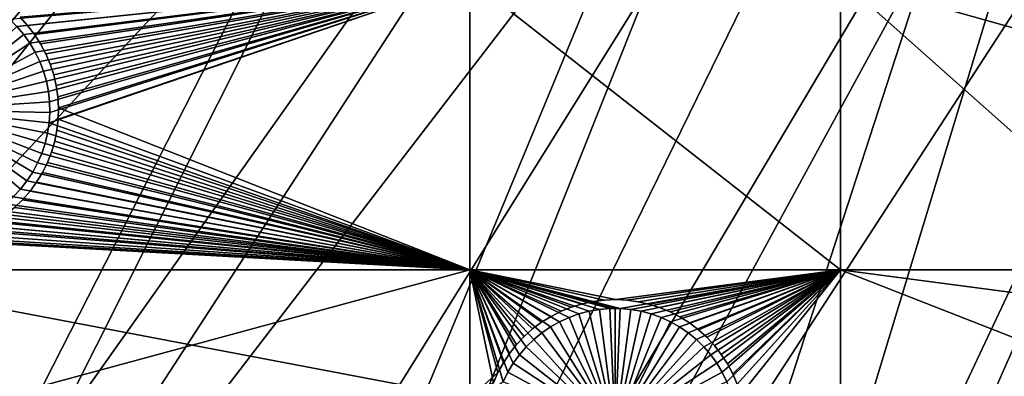
# Model space of a CAD drawing. Extents: x -150 to 227, y -695 to 0.
# Drawn here: x -60 to -32, y -661 to -651 of the extents above; entities that cross this region are included whole.
import ezdxf

# ---------------------------------------------------------------- set-up
doc = ezdxf.new("R2010")
doc.units = 0
for name, color, linetype in [('L13', 7, 'CONTINUOUS'), ('L14', 7, 'CONTINUOUS'), ('L15', 7, 'CONTINUOUS')]:
    doc.layers.add(name, color=color, linetype=linetype)

msp = doc.modelspace()

# ---------------------------------------------------------------- linework, layer by layer
at = {"layer": 'L13', "color": 250}
for points in [[(0, -545, 1860.3), (-97.65612, -656.4743, 1860.3), (-106.758, -647.7909, 1860.3)], [(-87.85064, -664.3546, 1860.3), (-97.65612, -656.4743, 1860.3), (0, -545, 1860.3)], [(0, -545, 1860.3), (-77.41219, -671.3748, 1860.3), (-87.85064, -664.3546, 1860.3)], [(0, -545, 1860.3), (-66.41597, -677.4846, 1860.3), (-77.41219, -671.3748, 1860.3)], [(-54.94123, -682.6398, 1860.3), (-66.41597, -677.4846, 1860.3), (0, -545, 1860.3)], [(0, -545, 1860.3), (-43.07064, -686.8032, 1860.3), (-54.94123, -682.6398, 1860.3)], [(0, -545, 1860.3), (-30.88972, -689.945, 1860.3), (-43.07064, -686.8032, 1860.3)], [(-103.7004, -650.8747, 1863.3), (-54.60989, -612.6813, 1866), (-106.712, -647.7466, 1863.3)], [(-97.64741, -656.4649, 1863.3), (-54.60989, -612.6813, 1866), (-103.7004, -650.8747, 1863.3)], [(-97.64741, -656.4649, 1863.3), (-50.54371, -615.7696, 1866), (-54.60989, -612.6813, 1866)], [(-97.30815, -656.7782, 1863.3), (-50.54371, -615.7696, 1866), (-97.64741, -656.4649, 1863.3)], [(-97.30815, -656.7782, 1863.3), (-46.30329, -618.6139, 1866), (-50.54371, -615.7696, 1866)], [(-90.58043, -662.2963, 1863.3), (-46.30329, -618.6139, 1866), (-97.30815, -656.7782, 1863.3)], [(-87.81482, -664.3052, 1863.3), (-46.30329, -618.6139, 1866), (-90.58043, -662.2963, 1863.3)], [(-87.81482, -664.3052, 1863.3), (-41.90326, -621.2044, 1866), (-46.30329, -618.6139, 1866)], [(-83.54047, -667.4101, 1863.3), (-41.90326, -621.2044, 1866), (-87.81482, -664.3052, 1863.3)], [(-77.39355, -671.3457, 1863.3), (-41.90326, -621.2044, 1866), (-83.54047, -667.4101, 1863.3)], [(-77.39355, -671.3457, 1863.3), (-37.35878, -623.5323, 1866), (-41.90326, -621.2044, 1866)], [(-76.21252, -672.1019, 1863.3), (-37.35878, -623.5323, 1866), (-77.39355, -671.3457, 1863.3)], [(-76.21252, -672.1019, 1863.3), (-32.68551, -625.5894, 1866), (-37.35878, -623.5323, 1866)], [(-68.62185, -676.3555, 1863.3), (-32.68551, -625.5894, 1866), (-76.21252, -672.1019, 1863.3)], [(-66.39324, -677.4377, 1863.3), (-32.68551, -625.5894, 1866), (-68.62185, -676.3555, 1863.3)], [(-66.39324, -677.4377, 1863.3), (-27.89957, -627.3688, 1866), (-32.68551, -625.5894, 1866)], [(-60.79463, -680.1564, 1863.3), (-27.89957, -627.3688, 1866), (-66.39324, -677.4377, 1863.3)], [(-54.92197, -682.5933, 1863.3), (-27.89957, -627.3688, 1866), (-60.79463, -680.1564, 1863.3)], [(-54.92197, -682.5933, 1863.3), (-23.01746, -628.8642, 1866), (-27.89957, -627.3688, 1866)], [(-52.75784, -683.4913, 1863.3), (-23.01746, -628.8642, 1866), (-54.92197, -682.5933, 1863.3)], [(-52.75784, -683.4913, 1863.3), (-18.056, -630.0704, 1866), (-23.01746, -628.8642, 1866)], [(-44.53918, -686.3489, 1863.3), (-18.056, -630.0704, 1866), (-52.75784, -683.4913, 1863.3)], [(-43.06052, -686.7675, 1863.3), (-18.056, -630.0704, 1866), (-44.53918, -686.3489, 1863.3)], [(-43.06052, -686.7675, 1863.3), (-13.03229, -630.9835, 1866), (-18.056, -630.0704, 1866)], [(-36.16698, -688.7192, 1863.3), (-13.03229, -630.9835, 1866), (-43.06052, -686.7675, 1863.3)], [(-30.87678, -689.8864, 1863.3), (-13.03229, -630.9835, 1866), (-36.16698, -688.7192, 1863.3)]]:
    msp.add_3dface(points, dxfattribs=at)
at = {"layer": 'L14', "color": 250}
for points in [[(-85.72714, -645.3736, 1851.3), (-77.58766, -651.7903, 1851.3), (0, -545, 1851.3)], [(0, -545, 1851.3), (-77.58766, -651.7903, 1851.3), (-68.96981, -657.5485, 1851.3)], [(0, -545, 1851.3), (-68.96981, -657.5485, 1851.3), (-59.92674, -662.6129, 1851.3)], [(-59.92674, -662.6129, 1851.3), (-50.51421, -666.9521, 1851.3), (0, -545, 1851.3)], [(0, -545, 1851.3), (-50.51421, -666.9521, 1851.3), (-40.79024, -670.5394, 1851.3)], [(0, -545, 1851.3), (-40.79024, -670.5394, 1851.3), (-30.81479, -673.3528, 1851.3)], [(-59.94655, -650.8595, 1848.8), (-60.16178, -650.6488, 1848.8), (-46.92401, -649.5012, 1848.8)], [(-46.92401, -649.5012, 1848.8), (-59.75023, -651.0878, 1848.8), (-59.94655, -650.8595, 1848.8)], [(-46.92401, -649.5012, 1848.8), (-59.57426, -651.3322, 1848.8), (-59.75023, -651.0878, 1848.8)], [(-59.41996, -651.5908, 1848.8), (-59.57426, -651.3322, 1848.8), (-46.92401, -649.5012, 1848.8)], [(-46.92401, -649.5012, 1848.8), (-59.28846, -651.8618, 1848.8), (-59.41996, -651.5908, 1848.8)], [(-46.92401, -649.5012, 1848.8), (-59.18073, -652.143, 1848.8), (-59.28846, -651.8618, 1848.8)], [(-59.09759, -652.4324, 1848.8), (-59.18073, -652.143, 1848.8), (-46.92401, -649.5012, 1848.8)], [(-46.92401, -649.5012, 1848.8), (-59.03963, -652.728, 1848.8), (-59.09759, -652.4324, 1848.8)], [(-46.92401, -649.5012, 1848.8), (-59.00729, -653.0274, 1848.8), (-59.03963, -652.728, 1848.8)], [(-59.02024, -653.629, 1848.8), (-59.00081, -653.3285, 1848.8), (-46.92401, -649.5012, 1848.8)], [(-46.92401, -649.5012, 1848.8), (-46.92401, -657.8574, 1848.8), (-59.02024, -653.629, 1848.8)], [(-59.00081, -653.3285, 1848.8), (-59.00729, -653.0274, 1848.8), (-46.92401, -649.5012, 1848.8)], [(-36.27147, -649.5012, 1848.8), (-36.27147, -657.8574, 1848.8), (-46.92401, -649.5012, 1848.8)], [(-46.92401, -649.5012, 1848.8), (-36.27147, -657.8574, 1848.8), (-46.92401, -657.8574, 1848.8)], [(-6.49519, -649.5012, 1848.8), (-6.49519, -657.8574, 1848.8), (-36.27147, -649.5012, 1848.8)], [(-36.27147, -649.5012, 1848.8), (-6.49519, -657.8574, 1848.8), (-36.27147, -657.8574, 1848.8)], [(-59.94655, -650.8595, 1843.3), (-59.75023, -651.0878, 1843.3), (-62.5, -653.2532, 1843.3)], [(-59.75023, -651.0878, 1848.8), (-59.75023, -651.0878, 1843.3), (-59.94655, -650.8595, 1843.3)], [(-59.75023, -651.0878, 1848.8), (-59.94655, -650.8595, 1843.3), (-59.94655, -650.8595, 1848.8)], [(-62.5, -653.2532, 1843.3), (-59.75023, -651.0878, 1843.3), (-59.57426, -651.3322, 1843.3)], [(-59.57426, -651.3322, 1848.8), (-59.57426, -651.3322, 1843.3), (-59.75023, -651.0878, 1843.3)], [(-59.57426, -651.3322, 1848.8), (-59.75023, -651.0878, 1843.3), (-59.75023, -651.0878, 1848.8)], [(-62.5, -653.2532, 1843.3), (-59.57426, -651.3322, 1843.3), (-59.41996, -651.5908, 1843.3)], [(-59.41996, -651.5908, 1843.3), (-59.28846, -651.8618, 1843.3), (-62.5, -653.2532, 1843.3)], [(-59.41996, -651.5908, 1848.8), (-59.41996, -651.5908, 1843.3), (-59.57426, -651.3322, 1843.3)], [(-59.41996, -651.5908, 1848.8), (-59.57426, -651.3322, 1843.3), (-59.57426, -651.3322, 1848.8)], [(-59.28846, -651.8618, 1848.8), (-59.28846, -651.8618, 1843.3), (-59.41996, -651.5908, 1843.3)], [(-59.28846, -651.8618, 1848.8), (-59.41996, -651.5908, 1843.3), (-59.41996, -651.5908, 1848.8)], [(-62.5, -653.2532, 1843.3), (-59.28846, -651.8618, 1843.3), (-59.18073, -652.143, 1843.3)], [(-59.18073, -652.143, 1848.8), (-59.18073, -652.143, 1843.3), (-59.28846, -651.8618, 1843.3)], [(-59.18073, -652.143, 1848.8), (-59.28846, -651.8618, 1843.3), (-59.28846, -651.8618, 1848.8)], [(-62.5, -653.2532, 1843.3), (-59.18073, -652.143, 1843.3), (-59.09759, -652.4324, 1843.3)], [(-59.09759, -652.4324, 1848.8), (-59.09759, -652.4324, 1843.3), (-59.18073, -652.143, 1843.3)], [(-59.09759, -652.4324, 1848.8), (-59.18073, -652.143, 1843.3), (-59.18073, -652.143, 1848.8)], [(-59.09759, -652.4324, 1843.3), (-59.03963, -652.728, 1843.3), (-62.5, -653.2532, 1843.3)], [(-59.03963, -652.728, 1848.8), (-59.03963, -652.728, 1843.3), (-59.09759, -652.4324, 1843.3)], [(-59.03963, -652.728, 1848.8), (-59.09759, -652.4324, 1843.3), (-59.09759, -652.4324, 1848.8)], [(-62.5, -653.2532, 1843.3), (-59.03963, -652.728, 1843.3), (-59.00729, -653.0274, 1843.3)], [(-59.00729, -653.0274, 1848.8), (-59.00729, -653.0274, 1843.3), (-59.03963, -652.728, 1843.3)], [(-59.00729, -653.0274, 1848.8), (-59.03963, -652.728, 1843.3), (-59.03963, -652.728, 1848.8)], [(-62.5, -653.2532, 1843.3), (-59.00729, -653.0274, 1843.3), (-59.00081, -653.3285, 1843.3)], [(-59.49433, -655.0465, 1843.3), (-59.65961, -655.2982, 1843.3), (-62.5, -653.2532, 1843.3)], [(-62.5, -653.2532, 1843.3), (-59.65961, -655.2982, 1843.3), (-59.84593, -655.5348, 1843.3)], [(-62.5, -653.2532, 1843.3), (-59.84593, -655.5348, 1843.3), (-60.0519, -655.7545, 1843.3)], [(-59.13604, -654.2195, 1843.3), (-59.23157, -654.5051, 1843.3), (-62.5, -653.2532, 1843.3)], [(-62.5, -653.2532, 1843.3), (-59.23157, -654.5051, 1843.3), (-59.35129, -654.7815, 1843.3)], [(-62.5, -653.2532, 1843.3), (-59.35129, -654.7815, 1843.3), (-59.49433, -655.0465, 1843.3)], [(-59.00081, -653.3285, 1843.3), (-59.02024, -653.629, 1843.3), (-62.5, -653.2532, 1843.3)], [(-62.5, -653.2532, 1843.3), (-59.02024, -653.629, 1843.3), (-59.06543, -653.9267, 1843.3)], [(-62.5, -653.2532, 1843.3), (-59.06543, -653.9267, 1843.3), (-59.13604, -654.2195, 1843.3)], [(-59.00081, -653.3285, 1848.8), (-59.00081, -653.3285, 1843.3), (-59.00729, -653.0274, 1843.3)], [(-59.00081, -653.3285, 1848.8), (-59.00729, -653.0274, 1843.3), (-59.00729, -653.0274, 1848.8)], [(-59.02024, -653.629, 1848.8), (-59.02024, -653.629, 1843.3), (-59.00081, -653.3285, 1843.3)], [(-59.02024, -653.629, 1848.8), (-59.00081, -653.3285, 1843.3), (-59.00081, -653.3285, 1848.8)], [(-59.02024, -653.629, 1848.8), (-46.92401, -657.8574, 1848.8), (-59.06543, -653.9267, 1848.8)], [(-59.06543, -653.9267, 1848.8), (-59.06543, -653.9267, 1843.3), (-59.02024, -653.629, 1843.3)], [(-59.06543, -653.9267, 1848.8), (-59.02024, -653.629, 1843.3), (-59.02024, -653.629, 1848.8)], [(-46.92401, -657.8574, 1848.8), (-59.13604, -654.2195, 1848.8), (-59.06543, -653.9267, 1848.8)], [(-59.13604, -654.2195, 1848.8), (-59.13604, -654.2195, 1843.3), (-59.06543, -653.9267, 1843.3)], [(-59.13604, -654.2195, 1848.8), (-59.06543, -653.9267, 1843.3), (-59.06543, -653.9267, 1848.8)], [(-46.92401, -657.8574, 1848.8), (-59.23157, -654.5051, 1848.8), (-59.13604, -654.2195, 1848.8)], [(-59.23157, -654.5051, 1848.8), (-59.23157, -654.5051, 1843.3), (-59.13604, -654.2195, 1843.3)], [(-59.23157, -654.5051, 1848.8), (-59.13604, -654.2195, 1843.3), (-59.13604, -654.2195, 1848.8)], [(-59.35129, -654.7815, 1848.8), (-59.23157, -654.5051, 1848.8), (-46.92401, -657.8574, 1848.8)], [(-59.35129, -654.7815, 1848.8), (-59.35129, -654.7815, 1843.3), (-59.23157, -654.5051, 1843.3)], [(-59.35129, -654.7815, 1848.8), (-59.23157, -654.5051, 1843.3), (-59.23157, -654.5051, 1848.8)], [(-46.92401, -657.8574, 1848.8), (-59.49433, -655.0465, 1848.8), (-59.35129, -654.7815, 1848.8)], [(-59.49433, -655.0465, 1848.8), (-59.49433, -655.0465, 1843.3), (-59.35129, -654.7815, 1843.3)], [(-59.49433, -655.0465, 1848.8), (-59.35129, -654.7815, 1843.3), (-59.35129, -654.7815, 1848.8)], [(-46.92401, -657.8574, 1848.8), (-59.65961, -655.2982, 1848.8), (-59.49433, -655.0465, 1848.8)], [(-59.65961, -655.2982, 1848.8), (-59.65961, -655.2982, 1843.3), (-59.49433, -655.0465, 1843.3)], [(-59.65961, -655.2982, 1848.8), (-59.49433, -655.0465, 1843.3), (-59.49433, -655.0465, 1848.8)], [(-46.92401, -657.8574, 1848.8), (-60.0519, -655.7545, 1848.8), (-59.84593, -655.5348, 1848.8)], [(-60.0519, -655.7545, 1848.8), (-60.0519, -655.7545, 1843.3), (-59.84593, -655.5348, 1843.3)], [(-60.0519, -655.7545, 1848.8), (-59.84593, -655.5348, 1843.3), (-59.84593, -655.5348, 1848.8)], [(-59.84593, -655.5348, 1848.8), (-59.65961, -655.2982, 1848.8), (-46.92401, -657.8574, 1848.8)], [(-59.84593, -655.5348, 1848.8), (-59.84593, -655.5348, 1843.3), (-59.65961, -655.2982, 1843.3)], [(-59.84593, -655.5348, 1848.8), (-59.65961, -655.2982, 1843.3), (-59.65961, -655.2982, 1848.8)], [(-46.92401, -657.8574, 1848.8), (-60.27599, -655.9557, 1848.8), (-60.0519, -655.7545, 1848.8)], [(-60.51654, -656.1369, 1848.8), (-60.27599, -655.9557, 1848.8), (-46.92401, -657.8574, 1848.8)], [(-61.03982, -656.4341, 1848.8), (-60.77179, -656.2967, 1848.8), (-46.92401, -657.8574, 1848.8)], [(-46.92401, -657.8574, 1848.8), (-60.77179, -656.2967, 1848.8), (-60.51654, -656.1369, 1848.8)], [(-62.82277, -657.8574, 1848.8), (-61.60626, -656.6371, 1848.8), (-46.92401, -657.8574, 1848.8)], [(-46.92401, -657.8574, 1848.8), (-61.60626, -656.6371, 1848.8), (-61.31867, -656.5478, 1848.8)], [(-46.92401, -657.8574, 1848.8), (-61.31867, -656.5478, 1848.8), (-61.03982, -656.4341, 1848.8)], [(-61.41165, -661.7813, 1848.8), (-62.82277, -657.8574, 1848.8), (-46.92401, -657.8574, 1848.8)], [(-61.41165, -661.7813, 1848.8), (-46.92401, -657.8574, 1848.8), (-46.92401, -661.7813, 1848.8)], [(-42.9031, -658.9648, 1848.8), (-43.20314, -658.9907, 1848.8), (-46.92401, -657.8574, 1848.8)], [(-46.92401, -657.8574, 1848.8), (-43.20314, -658.9907, 1848.8), (-43.49984, -659.0423, 1848.8)], [(-46.92401, -657.8574, 1848.8), (-43.49984, -659.0423, 1848.8), (-43.79101, -659.1192, 1848.8)], [(-43.79101, -659.1192, 1848.8), (-44.07449, -659.2208, 1848.8), (-46.92401, -657.8574, 1848.8)], [(-46.92401, -657.8574, 1848.8), (-44.07449, -659.2208, 1848.8), (-44.34819, -659.3465, 1848.8)], [(-46.92401, -657.8574, 1848.8), (-44.34819, -659.3465, 1848.8), (-44.61007, -659.4952, 1848.8)], [(-45.83256, -660.7993, 1848.8), (-45.96406, -661.0702, 1848.8), (-46.92401, -657.8574, 1848.8)], [(-36.27147, -657.8574, 1848.8), (-42.60194, -658.9648, 1848.8), (-46.92401, -657.8574, 1848.8)], [(-46.92401, -657.8574, 1848.8), (-42.60194, -658.9648, 1848.8), (-42.75252, -658.9616, 1848.8)], [(-46.92401, -657.8574, 1848.8), (-42.75252, -658.9616, 1848.8), (-42.9031, -658.9648, 1848.8)], [(-46.92401, -661.7813, 1848.8), (-46.92401, -657.8574, 1848.8), (-45.96406, -661.0702, 1848.8)], [(-44.61007, -659.4952, 1848.8), (-44.8582, -659.6658, 1848.8), (-46.92401, -657.8574, 1848.8)], [(-46.92401, -657.8574, 1848.8), (-44.8582, -659.6658, 1848.8), (-45.09074, -659.8572, 1848.8)], [(-46.92401, -657.8574, 1848.8), (-45.09074, -659.8572, 1848.8), (-45.30597, -660.0679, 1848.8)], [(-45.30597, -660.0679, 1848.8), (-45.50229, -660.2962, 1848.8), (-46.92401, -657.8574, 1848.8)], [(-46.92401, -657.8574, 1848.8), (-45.50229, -660.2962, 1848.8), (-45.67826, -660.5406, 1848.8)], [(-46.92401, -657.8574, 1848.8), (-45.67826, -660.5406, 1848.8), (-45.83256, -660.7993, 1848.8)], [(-36.27147, -657.8574, 1848.8), (-42.3019, -658.9907, 1848.8), (-42.60194, -658.9648, 1848.8)], [(-42.0052, -659.0423, 1848.8), (-42.3019, -658.9907, 1848.8), (-36.27147, -657.8574, 1848.8)], [(-36.27147, -657.8574, 1848.8), (-41.71402, -659.1192, 1848.8), (-42.0052, -659.0423, 1848.8)], [(-36.27147, -657.8574, 1848.8), (-41.43054, -659.2208, 1848.8), (-41.71402, -659.1192, 1848.8)], [(-41.15684, -659.3465, 1848.8), (-41.43054, -659.2208, 1848.8), (-36.27147, -657.8574, 1848.8)], [(-36.27147, -657.8574, 1848.8), (-40.89496, -659.4952, 1848.8), (-41.15684, -659.3465, 1848.8)], [(-36.27147, -657.8574, 1848.8), (-40.64683, -659.6658, 1848.8), (-40.89496, -659.4952, 1848.8)], [(-36.27147, -657.8574, 1848.8), (-40.4143, -659.8572, 1848.8), (-40.64683, -659.6658, 1848.8)], [(-40.19907, -660.0679, 1848.8), (-40.4143, -659.8572, 1848.8), (-36.27147, -657.8574, 1848.8)], [(-36.27147, -657.8574, 1848.8), (-40.00274, -660.2962, 1848.8), (-40.19907, -660.0679, 1848.8)], [(-36.27147, -657.8574, 1848.8), (-39.82678, -660.5406, 1848.8), (-40.00274, -660.2962, 1848.8)], [(-39.67248, -660.7993, 1848.8), (-39.82678, -660.5406, 1848.8), (-36.27147, -657.8574, 1848.8)], [(-36.27147, -657.8574, 1848.8), (-39.54098, -661.0702, 1848.8), (-39.67248, -660.7993, 1848.8)], [(-39.43325, -661.3514, 1848.8), (-39.54098, -661.0702, 1848.8), (-36.27147, -657.8574, 1848.8)], [(-36.27147, -657.8574, 1848.8), (-36.27147, -661.7813, 1848.8), (-39.43325, -661.3514, 1848.8)], [(-6.49519, -657.8574, 1848.8), (-6.49519, -661.7813, 1848.8), (-36.27147, -657.8574, 1848.8)], [(-36.27147, -657.8574, 1848.8), (-6.49519, -661.7813, 1848.8), (-36.27147, -661.7813, 1848.8)], [(-44.34819, -659.3465, 1843.3), (-44.34819, -659.3465, 1848.8), (-44.07449, -659.2208, 1848.8)], [(-44.34819, -659.3465, 1843.3), (-44.07449, -659.2208, 1848.8), (-44.07449, -659.2208, 1843.3)], [(-42.75252, -662.4616, 1843.3), (-44.34819, -659.3465, 1843.3), (-44.07449, -659.2208, 1843.3)], [(-44.07449, -659.2208, 1843.3), (-44.07449, -659.2208, 1848.8), (-43.79101, -659.1192, 1848.8)], [(-44.07449, -659.2208, 1843.3), (-43.79101, -659.1192, 1848.8), (-43.79101, -659.1192, 1843.3)], [(-42.75252, -662.4616, 1843.3), (-44.07449, -659.2208, 1843.3), (-43.79101, -659.1192, 1843.3)], [(-43.79101, -659.1192, 1843.3), (-43.79101, -659.1192, 1848.8), (-43.49984, -659.0423, 1848.8)], [(-43.79101, -659.1192, 1843.3), (-43.49984, -659.0423, 1848.8), (-43.49984, -659.0423, 1843.3)], [(-43.79101, -659.1192, 1843.3), (-43.49984, -659.0423, 1843.3), (-42.75252, -662.4616, 1843.3)], [(-43.49984, -659.0423, 1843.3), (-43.49984, -659.0423, 1848.8), (-43.20314, -658.9907, 1848.8)], [(-43.49984, -659.0423, 1843.3), (-43.20314, -658.9907, 1848.8), (-43.20314, -658.9907, 1843.3)], [(-42.75252, -662.4616, 1843.3), (-43.49984, -659.0423, 1843.3), (-43.20314, -658.9907, 1843.3)], [(-43.20314, -658.9907, 1843.3), (-43.20314, -658.9907, 1848.8), (-42.9031, -658.9648, 1848.8)], [(-43.20314, -658.9907, 1843.3), (-42.9031, -658.9648, 1848.8), (-42.9031, -658.9648, 1843.3)], [(-42.75252, -662.4616, 1843.3), (-43.20314, -658.9907, 1843.3), (-42.9031, -658.9648, 1843.3)], [(-42.9031, -658.9648, 1843.3), (-42.9031, -658.9648, 1848.8), (-42.75252, -658.9616, 1843.3)], [(-42.75252, -658.9616, 1843.3), (-42.9031, -658.9648, 1848.8), (-42.75252, -658.9616, 1848.8)], [(-42.75252, -658.9616, 1843.3), (-42.75252, -662.4616, 1843.3), (-42.9031, -658.9648, 1843.3)], [(-42.75252, -658.9616, 1843.3), (-42.75252, -658.9616, 1848.8), (-42.60194, -658.9648, 1843.3)], [(-42.75252, -658.9616, 1848.8), (-42.60194, -658.9648, 1848.8), (-42.60194, -658.9648, 1843.3)], [(-42.75252, -658.9616, 1843.3), (-42.60194, -658.9648, 1843.3), (-42.75252, -662.4616, 1843.3)], [(-42.60194, -658.9648, 1843.3), (-42.3019, -658.9907, 1843.3), (-42.75252, -662.4616, 1843.3)], [(-42.75252, -662.4616, 1843.3), (-42.3019, -658.9907, 1843.3), (-42.0052, -659.0423, 1843.3)], [(-42.75252, -662.4616, 1843.3), (-42.0052, -659.0423, 1843.3), (-41.71402, -659.1192, 1843.3)], [(-41.71402, -659.1192, 1843.3), (-41.43054, -659.2208, 1843.3), (-42.75252, -662.4616, 1843.3)], [(-42.75252, -662.4616, 1843.3), (-41.43054, -659.2208, 1843.3), (-41.15684, -659.3465, 1843.3)], [(-42.60194, -658.9648, 1843.3), (-42.60194, -658.9648, 1848.8), (-42.3019, -658.9907, 1848.8)], [(-42.60194, -658.9648, 1843.3), (-42.3019, -658.9907, 1848.8), (-42.3019, -658.9907, 1843.3)], [(-42.3019, -658.9907, 1843.3), (-42.3019, -658.9907, 1848.8), (-42.0052, -659.0423, 1848.8)], [(-42.3019, -658.9907, 1843.3), (-42.0052, -659.0423, 1848.8), (-42.0052, -659.0423, 1843.3)], [(-42.0052, -659.0423, 1843.3), (-42.0052, -659.0423, 1848.8), (-41.71402, -659.1192, 1848.8)], [(-42.0052, -659.0423, 1843.3), (-41.71402, -659.1192, 1848.8), (-41.71402, -659.1192, 1843.3)], [(-41.71402, -659.1192, 1843.3), (-41.71402, -659.1192, 1848.8), (-41.43054, -659.2208, 1848.8)], [(-41.71402, -659.1192, 1843.3), (-41.43054, -659.2208, 1848.8), (-41.43054, -659.2208, 1843.3)], [(-41.43054, -659.2208, 1843.3), (-41.43054, -659.2208, 1848.8), (-41.15684, -659.3465, 1848.8)], [(-41.43054, -659.2208, 1843.3), (-41.15684, -659.3465, 1848.8), (-41.15684, -659.3465, 1843.3)], [(-44.8582, -659.6658, 1843.3), (-44.8582, -659.6658, 1848.8), (-44.61007, -659.4952, 1848.8)], [(-44.8582, -659.6658, 1843.3), (-44.61007, -659.4952, 1848.8), (-44.61007, -659.4952, 1843.3)], [(-42.75252, -662.4616, 1843.3), (-44.8582, -659.6658, 1843.3), (-44.61007, -659.4952, 1843.3)], [(-44.61007, -659.4952, 1843.3), (-44.61007, -659.4952, 1848.8), (-44.34819, -659.3465, 1848.8)], [(-44.61007, -659.4952, 1843.3), (-44.34819, -659.3465, 1848.8), (-44.34819, -659.3465, 1843.3)], [(-44.61007, -659.4952, 1843.3), (-44.34819, -659.3465, 1843.3), (-42.75252, -662.4616, 1843.3)], [(-42.75252, -662.4616, 1843.3), (-41.15684, -659.3465, 1843.3), (-40.89496, -659.4952, 1843.3)], [(-40.89496, -659.4952, 1843.3), (-40.64683, -659.6658, 1843.3), (-42.75252, -662.4616, 1843.3)], [(-41.15684, -659.3465, 1843.3), (-41.15684, -659.3465, 1848.8), (-40.89496, -659.4952, 1848.8)], [(-41.15684, -659.3465, 1843.3), (-40.89496, -659.4952, 1848.8), (-40.89496, -659.4952, 1843.3)], [(-40.89496, -659.4952, 1843.3), (-40.89496, -659.4952, 1848.8), (-40.64683, -659.6658, 1848.8)], [(-40.89496, -659.4952, 1843.3), (-40.64683, -659.6658, 1848.8), (-40.64683, -659.6658, 1843.3)], [(-45.09074, -659.8572, 1843.3), (-45.09074, -659.8572, 1848.8), (-44.8582, -659.6658, 1848.8)], [(-45.09074, -659.8572, 1843.3), (-44.8582, -659.6658, 1848.8), (-44.8582, -659.6658, 1843.3)], [(-42.75252, -662.4616, 1843.3), (-45.09074, -659.8572, 1843.3), (-44.8582, -659.6658, 1843.3)], [(-42.75252, -662.4616, 1843.3), (-40.64683, -659.6658, 1843.3), (-40.4143, -659.8572, 1843.3)], [(-40.64683, -659.6658, 1843.3), (-40.64683, -659.6658, 1848.8), (-40.4143, -659.8572, 1848.8)], [(-40.64683, -659.6658, 1843.3), (-40.4143, -659.8572, 1848.8), (-40.4143, -659.8572, 1843.3)], [(-45.50229, -660.2962, 1843.3), (-45.50229, -660.2962, 1848.8), (-45.30597, -660.0679, 1848.8)], [(-45.50229, -660.2962, 1843.3), (-45.30597, -660.0679, 1848.8), (-45.30597, -660.0679, 1843.3)], [(-42.75252, -662.4616, 1843.3), (-45.50229, -660.2962, 1843.3), (-45.30597, -660.0679, 1843.3)], [(-45.30597, -660.0679, 1843.3), (-45.30597, -660.0679, 1848.8), (-45.09074, -659.8572, 1848.8)], [(-45.30597, -660.0679, 1843.3), (-45.09074, -659.8572, 1848.8), (-45.09074, -659.8572, 1843.3)], [(-45.30597, -660.0679, 1843.3), (-45.09074, -659.8572, 1843.3), (-42.75252, -662.4616, 1843.3)], [(-42.75252, -662.4616, 1843.3), (-40.4143, -659.8572, 1843.3), (-40.19907, -660.0679, 1843.3)], [(-40.19907, -660.0679, 1843.3), (-40.00274, -660.2962, 1843.3), (-42.75252, -662.4616, 1843.3)], [(-40.4143, -659.8572, 1843.3), (-40.4143, -659.8572, 1848.8), (-40.19907, -660.0679, 1848.8)], [(-40.4143, -659.8572, 1843.3), (-40.19907, -660.0679, 1848.8), (-40.19907, -660.0679, 1843.3)], [(-40.19907, -660.0679, 1843.3), (-40.19907, -660.0679, 1848.8), (-40.00274, -660.2962, 1848.8)], [(-40.19907, -660.0679, 1843.3), (-40.00274, -660.2962, 1848.8), (-40.00274, -660.2962, 1843.3)], [(-45.67826, -660.5406, 1843.3), (-45.67826, -660.5406, 1848.8), (-45.50229, -660.2962, 1848.8)], [(-45.67826, -660.5406, 1843.3), (-45.50229, -660.2962, 1848.8), (-45.50229, -660.2962, 1843.3)], [(-42.75252, -662.4616, 1843.3), (-45.67826, -660.5406, 1843.3), (-45.50229, -660.2962, 1843.3)], [(-42.75252, -662.4616, 1843.3), (-40.00274, -660.2962, 1843.3), (-39.82678, -660.5406, 1843.3)], [(-40.00274, -660.2962, 1843.3), (-40.00274, -660.2962, 1848.8), (-39.82678, -660.5406, 1848.8)], [(-40.00274, -660.2962, 1843.3), (-39.82678, -660.5406, 1848.8), (-39.82678, -660.5406, 1843.3)], [(-45.83256, -660.7993, 1843.3), (-45.83256, -660.7993, 1848.8), (-45.67826, -660.5406, 1848.8)], [(-45.83256, -660.7993, 1843.3), (-45.67826, -660.5406, 1848.8), (-45.67826, -660.5406, 1843.3)], [(-45.83256, -660.7993, 1843.3), (-45.67826, -660.5406, 1843.3), (-42.75252, -662.4616, 1843.3)], [(-42.75252, -662.4616, 1843.3), (-39.82678, -660.5406, 1843.3), (-39.67248, -660.7993, 1843.3)], [(-39.82678, -660.5406, 1843.3), (-39.82678, -660.5406, 1848.8), (-39.67248, -660.7993, 1848.8)], [(-39.82678, -660.5406, 1843.3), (-39.67248, -660.7993, 1848.8), (-39.67248, -660.7993, 1843.3)], [(-45.96406, -661.0702, 1843.3), (-45.96406, -661.0702, 1848.8), (-45.83256, -660.7993, 1848.8)], [(-45.96406, -661.0702, 1843.3), (-45.83256, -660.7993, 1848.8), (-45.83256, -660.7993, 1843.3)], [(-42.75252, -662.4616, 1843.3), (-45.96406, -661.0702, 1843.3), (-45.83256, -660.7993, 1843.3)], [(-39.67248, -660.7993, 1843.3), (-39.54098, -661.0702, 1843.3), (-42.75252, -662.4616, 1843.3)], [(-39.67248, -660.7993, 1843.3), (-39.67248, -660.7993, 1848.8), (-39.54098, -661.0702, 1848.8)], [(-39.67248, -660.7993, 1843.3), (-39.54098, -661.0702, 1848.8), (-39.54098, -661.0702, 1843.3)]]:
    msp.add_3dface(points, dxfattribs=at)
at = {"layer": 'L15', "color": 7}
for points in [[(-46.92401, -649.5012, 1847.8), (-59.63889, -650.829, 1847.8), (-59.85788, -650.592, 1847.8)], [(-59.63889, -650.829, 1848.8), (-46.92401, -649.5012, 1848.8), (-59.85788, -650.592, 1848.8)], [(-46.92401, -649.5012, 1847.8), (-59.44109, -651.0839, 1847.8), (-59.63889, -650.829, 1847.8)], [(-59.63889, -650.829, 1848.8), (-59.44109, -651.0839, 1848.8), (-46.92401, -649.5012, 1848.8)], [(-59.26594, -651.3549, 1847.8), (-59.44109, -651.0839, 1847.8), (-46.92401, -649.5012, 1847.8)], [(-46.92401, -649.5012, 1848.8), (-59.44109, -651.0839, 1848.8), (-59.26594, -651.3549, 1848.8)], [(-46.92401, -649.5012, 1847.8), (-59.11473, -651.64, 1847.8), (-59.26594, -651.3549, 1847.8)], [(-46.92401, -649.5012, 1848.8), (-59.26594, -651.3549, 1848.8), (-59.11473, -651.64, 1848.8)], [(-46.92401, -649.5012, 1847.8), (-58.98858, -651.9369, 1847.8), (-59.11473, -651.64, 1847.8)], [(-59.11473, -651.64, 1848.8), (-58.98858, -651.9369, 1848.8), (-46.92401, -649.5012, 1848.8)], [(-58.88843, -652.2437, 1847.8), (-58.98858, -651.9369, 1847.8), (-46.92401, -649.5012, 1847.8)], [(-46.92401, -649.5012, 1848.8), (-58.98858, -651.9369, 1848.8), (-58.88843, -652.2437, 1848.8)], [(-46.92401, -649.5012, 1847.8), (-58.81502, -652.5579, 1847.8), (-58.88843, -652.2437, 1847.8)], [(-46.92401, -649.5012, 1848.8), (-58.88843, -652.2437, 1848.8), (-58.81502, -652.5579, 1848.8)], [(-46.92401, -649.5012, 1847.8), (-58.76889, -652.8773, 1847.8), (-58.81502, -652.5579, 1847.8)], [(-58.81502, -652.5579, 1848.8), (-58.76889, -652.8773, 1848.8), (-46.92401, -649.5012, 1848.8)], [(-58.75039, -653.1994, 1847.8), (-58.76889, -652.8773, 1847.8), (-46.92401, -649.5012, 1847.8)], [(-46.92401, -649.5012, 1848.8), (-58.76889, -652.8773, 1848.8), (-58.75039, -653.1994, 1848.8)], [(-58.75964, -653.5219, 1847.8), (-58.75039, -653.1994, 1847.8), (-46.92401, -649.5012, 1847.8)], [(-46.92401, -657.8574, 1847.8), (-58.75964, -653.5219, 1847.8), (-46.92401, -649.5012, 1847.8)], [(-46.92401, -649.5012, 1848.8), (-58.75039, -653.1994, 1848.8), (-46.92401, -657.8574, 1848.8)], [(-46.92401, -657.8574, 1847.8), (-46.92401, -649.5012, 1847.8), (-36.27147, -657.8574, 1847.8)], [(-36.27147, -657.8574, 1847.8), (-46.92401, -649.5012, 1847.8), (-36.27147, -649.5012, 1847.8)], [(-36.27147, -657.8574, 1848.8), (-36.27147, -649.5012, 1848.8), (-46.92401, -649.5012, 1848.8)], [(-36.27147, -657.8574, 1848.8), (-46.92401, -649.5012, 1848.8), (-46.92401, -657.8574, 1848.8)], [(-36.27147, -657.8574, 1847.8), (-36.27147, -649.5012, 1847.8), (-26.87448, -657.8574, 1847.8)], [(-26.87448, -657.8574, 1847.8), (-36.27147, -649.5012, 1847.8), (-26.87448, -649.5012, 1847.8)], [(-26.87448, -657.8574, 1848.8), (-26.87448, -649.5012, 1848.8), (-36.27147, -649.5012, 1848.8)], [(-26.87448, -657.8574, 1848.8), (-36.27147, -649.5012, 1848.8), (-36.27147, -657.8574, 1848.8)], [(-59.63889, -650.829, 1847.8), (-59.63889, -650.829, 1848.8), (-59.85788, -650.592, 1847.8)], [(-59.85788, -650.592, 1847.8), (-59.63889, -650.829, 1848.8), (-59.85788, -650.592, 1848.8)], [(-59.44109, -651.0839, 1847.8), (-59.44109, -651.0839, 1848.8), (-59.63889, -650.829, 1847.8)], [(-59.63889, -650.829, 1847.8), (-59.44109, -651.0839, 1848.8), (-59.63889, -650.829, 1848.8)], [(-59.26594, -651.3549, 1847.8), (-59.26594, -651.3549, 1848.8), (-59.44109, -651.0839, 1847.8)], [(-59.44109, -651.0839, 1847.8), (-59.26594, -651.3549, 1848.8), (-59.44109, -651.0839, 1848.8)], [(-59.11473, -651.64, 1847.8), (-59.11473, -651.64, 1848.8), (-59.26594, -651.3549, 1847.8)], [(-59.26594, -651.3549, 1847.8), (-59.11473, -651.64, 1848.8), (-59.26594, -651.3549, 1848.8)], [(-58.98858, -651.9369, 1847.8), (-58.98858, -651.9369, 1848.8), (-59.11473, -651.64, 1847.8)], [(-59.11473, -651.64, 1847.8), (-58.98858, -651.9369, 1848.8), (-59.11473, -651.64, 1848.8)], [(-58.88843, -652.2437, 1847.8), (-58.88843, -652.2437, 1848.8), (-58.98858, -651.9369, 1847.8)], [(-58.98858, -651.9369, 1847.8), (-58.88843, -652.2437, 1848.8), (-58.98858, -651.9369, 1848.8)], [(-58.81502, -652.5579, 1847.8), (-58.81502, -652.5579, 1848.8), (-58.88843, -652.2437, 1847.8)], [(-58.88843, -652.2437, 1847.8), (-58.81502, -652.5579, 1848.8), (-58.88843, -652.2437, 1848.8)], [(-58.76889, -652.8773, 1847.8), (-58.76889, -652.8773, 1848.8), (-58.81502, -652.5579, 1847.8)], [(-58.81502, -652.5579, 1847.8), (-58.76889, -652.8773, 1848.8), (-58.81502, -652.5579, 1848.8)], [(-58.75039, -653.1994, 1847.8), (-58.75039, -653.1994, 1848.8), (-58.76889, -652.8773, 1847.8)], [(-58.76889, -652.8773, 1847.8), (-58.75039, -653.1994, 1848.8), (-58.76889, -652.8773, 1848.8)], [(-46.92401, -657.8574, 1848.8), (-58.75039, -653.1994, 1848.8), (-58.75964, -653.5219, 1848.8)], [(-58.75964, -653.5219, 1847.8), (-58.75964, -653.5219, 1848.8), (-58.75039, -653.1994, 1847.8)], [(-58.75039, -653.1994, 1847.8), (-58.75964, -653.5219, 1848.8), (-58.75039, -653.1994, 1848.8)], [(-58.79659, -653.8424, 1847.8), (-58.75964, -653.5219, 1847.8), (-46.92401, -657.8574, 1847.8)], [(-46.92401, -657.8574, 1848.8), (-58.75964, -653.5219, 1848.8), (-58.79659, -653.8424, 1848.8)], [(-58.79659, -653.8424, 1847.8), (-58.79659, -653.8424, 1848.8), (-58.75964, -653.5219, 1847.8)], [(-58.75964, -653.5219, 1847.8), (-58.79659, -653.8424, 1848.8), (-58.75964, -653.5219, 1848.8)], [(-46.92401, -657.8574, 1847.8), (-58.86096, -654.1587, 1847.8), (-58.79659, -653.8424, 1847.8)], [(-58.79659, -653.8424, 1848.8), (-58.86096, -654.1587, 1848.8), (-46.92401, -657.8574, 1848.8)], [(-58.86096, -654.1587, 1847.8), (-58.86096, -654.1587, 1848.8), (-58.79659, -653.8424, 1847.8)], [(-58.79659, -653.8424, 1847.8), (-58.86096, -654.1587, 1848.8), (-58.79659, -653.8424, 1848.8)], [(-46.92401, -657.8574, 1847.8), (-58.95227, -654.4681, 1847.8), (-58.86096, -654.1587, 1847.8)], [(-58.86096, -654.1587, 1848.8), (-58.95227, -654.4681, 1848.8), (-46.92401, -657.8574, 1848.8)], [(-58.95227, -654.4681, 1847.8), (-58.95227, -654.4681, 1848.8), (-58.86096, -654.1587, 1847.8)], [(-58.86096, -654.1587, 1847.8), (-58.95227, -654.4681, 1848.8), (-58.86096, -654.1587, 1848.8)], [(-59.06984, -654.7686, 1847.8), (-58.95227, -654.4681, 1847.8), (-46.92401, -657.8574, 1847.8)], [(-46.92401, -657.8574, 1848.8), (-58.95227, -654.4681, 1848.8), (-59.06984, -654.7686, 1848.8)], [(-59.06984, -654.7686, 1847.8), (-59.06984, -654.7686, 1848.8), (-58.95227, -654.4681, 1847.8)], [(-58.95227, -654.4681, 1847.8), (-59.06984, -654.7686, 1848.8), (-58.95227, -654.4681, 1848.8)], [(-46.92401, -657.8574, 1847.8), (-59.21282, -655.0578, 1847.8), (-59.06984, -654.7686, 1847.8)], [(-46.92401, -657.8574, 1848.8), (-59.06984, -654.7686, 1848.8), (-59.21282, -655.0578, 1848.8)], [(-59.21282, -655.0578, 1847.8), (-59.21282, -655.0578, 1848.8), (-59.06984, -654.7686, 1847.8)], [(-59.06984, -654.7686, 1847.8), (-59.21282, -655.0578, 1848.8), (-59.06984, -654.7686, 1848.8)], [(-59.38012, -655.3338, 1847.8), (-59.21282, -655.0578, 1847.8), (-46.92401, -657.8574, 1847.8)], [(-59.38012, -655.3338, 1848.8), (-46.92401, -657.8574, 1848.8), (-59.21282, -655.0578, 1848.8)], [(-59.38012, -655.3338, 1847.8), (-59.38012, -655.3338, 1848.8), (-59.21282, -655.0578, 1847.8)], [(-59.21282, -655.0578, 1847.8), (-59.38012, -655.3338, 1848.8), (-59.21282, -655.0578, 1848.8)], [(-46.92401, -657.8574, 1847.8), (-59.57053, -655.5943, 1847.8), (-59.38012, -655.3338, 1847.8)], [(-59.57053, -655.5943, 1848.8), (-46.92401, -657.8574, 1848.8), (-59.38012, -655.3338, 1848.8)], [(-59.57053, -655.5943, 1847.8), (-59.57053, -655.5943, 1848.8), (-59.38012, -655.3338, 1847.8)], [(-59.38012, -655.3338, 1847.8), (-59.57053, -655.5943, 1848.8), (-59.38012, -655.3338, 1848.8)], [(-60.01484, -656.0615, 1847.8), (-59.78262, -655.8374, 1847.8), (-46.92401, -657.8574, 1847.8)], [(-46.92401, -657.8574, 1848.8), (-59.78262, -655.8374, 1848.8), (-60.01484, -656.0615, 1848.8)], [(-60.01484, -656.0615, 1847.8), (-60.01484, -656.0615, 1848.8), (-59.78262, -655.8374, 1847.8)], [(-59.78262, -655.8374, 1847.8), (-60.01484, -656.0615, 1848.8), (-59.78262, -655.8374, 1848.8)], [(-46.92401, -657.8574, 1847.8), (-59.78262, -655.8374, 1847.8), (-59.57053, -655.5943, 1847.8)], [(-59.57053, -655.5943, 1848.8), (-59.78262, -655.8374, 1848.8), (-46.92401, -657.8574, 1848.8)], [(-59.78262, -655.8374, 1847.8), (-59.78262, -655.8374, 1848.8), (-59.57053, -655.5943, 1847.8)], [(-59.57053, -655.5943, 1847.8), (-59.78262, -655.8374, 1848.8), (-59.57053, -655.5943, 1848.8)], [(-46.92401, -657.8574, 1847.8), (-60.26545, -656.2647, 1847.8), (-60.01484, -656.0615, 1847.8)], [(-46.92401, -657.8574, 1848.8), (-60.01484, -656.0615, 1848.8), (-60.26545, -656.2647, 1848.8)], [(-46.92401, -657.8574, 1847.8), (-60.53261, -656.4456, 1847.8), (-60.26545, -656.2647, 1847.8)], [(-46.92401, -657.8574, 1848.8), (-60.26545, -656.2647, 1848.8), (-60.53261, -656.4456, 1848.8)], [(-46.92401, -657.8574, 1847.8), (-61.10854, -656.7355, 1847.8), (-60.81433, -656.603, 1847.8)], [(-46.92401, -657.8574, 1848.8), (-60.81433, -656.603, 1848.8), (-61.10854, -656.7355, 1848.8)], [(-60.81433, -656.603, 1847.8), (-60.53261, -656.4456, 1847.8), (-46.92401, -657.8574, 1847.8)], [(-60.53261, -656.4456, 1848.8), (-60.81433, -656.603, 1848.8), (-46.92401, -657.8574, 1848.8)], [(-46.92401, -657.8574, 1848.8), (-62.04388, -656.9753, 1848.8), (-66.32403, -657.8574, 1848.8)], [(-46.92401, -657.8574, 1847.8), (-62.36554, -657.0008, 1847.8), (-62.04388, -656.9753, 1847.8)], [(-62.04388, -656.9753, 1847.8), (-61.72559, -656.9223, 1847.8), (-46.92401, -657.8574, 1847.8)], [(-46.92401, -657.8574, 1848.8), (-61.72559, -656.9223, 1848.8), (-62.04388, -656.9753, 1848.8)], [(-61.72559, -656.9223, 1847.8), (-61.41304, -656.8422, 1847.8), (-46.92401, -657.8574, 1847.8)], [(-61.41304, -656.8422, 1848.8), (-61.72559, -656.9223, 1848.8), (-46.92401, -657.8574, 1848.8)], [(-46.92401, -657.8574, 1847.8), (-61.41304, -656.8422, 1847.8), (-61.10854, -656.7355, 1847.8)], [(-46.92401, -657.8574, 1848.8), (-61.10854, -656.7355, 1848.8), (-61.41304, -656.8422, 1848.8)], [(-46.92401, -657.8574, 1847.8), (-66.32403, -657.8574, 1847.8), (-62.36554, -657.0008, 1847.8)], [(-46.92401, -661.5313, 1847.8), (-66.32403, -661.5313, 1847.8), (-66.32403, -657.8574, 1847.8)], [(-46.92401, -661.5313, 1847.8), (-66.32403, -657.8574, 1847.8), (-46.92401, -657.8574, 1847.8)], [(-66.32403, -657.8574, 1848.8), (-66.32403, -661.5313, 1848.8), (-46.92401, -661.5313, 1848.8)], [(-66.32403, -657.8574, 1848.8), (-46.92401, -661.5313, 1848.8), (-46.92401, -657.8574, 1848.8)], [(-43.37719, -658.7639, 1847.8), (-43.69275, -658.8314, 1847.8), (-46.92401, -657.8574, 1847.8)], [(-46.92401, -657.8574, 1847.8), (-43.69275, -658.8314, 1847.8), (-44.00133, -658.9257, 1847.8)], [(-46.92401, -657.8574, 1847.8), (-44.00133, -658.9257, 1847.8), (-44.30068, -659.0461, 1847.8)], [(-36.27147, -657.8574, 1847.8), (-42.73459, -658.7116, 1847.8), (-46.92401, -657.8574, 1847.8)], [(-46.92401, -657.8574, 1847.8), (-42.73459, -658.7116, 1847.8), (-43.05702, -658.724, 1847.8)], [(-46.92401, -657.8574, 1847.8), (-43.05702, -658.724, 1847.8), (-43.37719, -658.7639, 1847.8)], [(-44.30068, -659.0461, 1847.8), (-44.58856, -659.1918, 1847.8), (-46.92401, -657.8574, 1847.8)], [(-46.92401, -657.8574, 1847.8), (-44.58856, -659.1918, 1847.8), (-44.86285, -659.3617, 1847.8)], [(-46.92401, -657.8574, 1847.8), (-44.86285, -659.3617, 1847.8), (-45.12152, -659.5546, 1847.8)], [(-45.12152, -659.5546, 1847.8), (-45.36264, -659.7691, 1847.8), (-46.92401, -657.8574, 1847.8)], [(-46.92401, -657.8574, 1847.8), (-45.36264, -659.7691, 1847.8), (-45.58444, -660.0034, 1847.8)], [(-46.92401, -657.8574, 1847.8), (-45.58444, -660.0034, 1847.8), (-45.78528, -660.2559, 1847.8)], [(-45.78528, -660.2559, 1847.8), (-45.96366, -660.5248, 1847.8), (-46.92401, -657.8574, 1847.8)], [(-46.92401, -657.8574, 1847.8), (-45.96366, -660.5248, 1847.8), (-46.11827, -660.808, 1847.8)], [(-46.92401, -657.8574, 1847.8), (-46.11827, -660.808, 1847.8), (-46.92401, -661.5313, 1847.8)], [(-44.58856, -659.1918, 1848.8), (-44.30068, -659.0461, 1848.8), (-46.92401, -657.8574, 1848.8)], [(-44.30068, -659.0461, 1848.8), (-44.00133, -658.9257, 1848.8), (-46.92401, -657.8574, 1848.8)], [(-46.92401, -657.8574, 1848.8), (-44.00133, -658.9257, 1848.8), (-43.69275, -658.8314, 1848.8)], [(-46.92401, -657.8574, 1848.8), (-43.69275, -658.8314, 1848.8), (-43.37719, -658.7639, 1848.8)], [(-46.11827, -660.808, 1848.8), (-45.96366, -660.5248, 1848.8), (-46.92401, -657.8574, 1848.8)], [(-45.36264, -659.7691, 1848.8), (-45.12152, -659.5546, 1848.8), (-46.92401, -657.8574, 1848.8)], [(-46.92401, -657.8574, 1848.8), (-45.12152, -659.5546, 1848.8), (-44.86285, -659.3617, 1848.8)], [(-46.92401, -657.8574, 1848.8), (-44.86285, -659.3617, 1848.8), (-44.58856, -659.1918, 1848.8)], [(-43.37719, -658.7639, 1848.8), (-43.05702, -658.724, 1848.8), (-46.92401, -657.8574, 1848.8)], [(-46.92401, -657.8574, 1848.8), (-43.05702, -658.724, 1848.8), (-42.73459, -658.7116, 1848.8)], [(-46.92401, -657.8574, 1848.8), (-42.73459, -658.7116, 1848.8), (-36.27147, -657.8574, 1848.8)], [(-45.96366, -660.5248, 1848.8), (-45.78528, -660.2559, 1848.8), (-46.92401, -657.8574, 1848.8)], [(-46.92401, -657.8574, 1848.8), (-45.78528, -660.2559, 1848.8), (-45.58444, -660.0034, 1848.8)], [(-46.92401, -657.8574, 1848.8), (-45.58444, -660.0034, 1848.8), (-45.36264, -659.7691, 1848.8)], [(-46.92401, -657.8574, 1848.8), (-46.92401, -661.5313, 1848.8), (-46.24795, -661.1035, 1848.8)], [(-46.92401, -657.8574, 1848.8), (-46.24795, -661.1035, 1848.8), (-46.11827, -660.808, 1848.8)], [(-36.27147, -657.8574, 1847.8), (-42.41229, -658.727, 1847.8), (-42.73459, -658.7116, 1847.8)], [(-36.27147, -657.8574, 1848.8), (-42.73459, -658.7116, 1848.8), (-42.41229, -658.727, 1848.8)], [(-42.09251, -658.7701, 1847.8), (-42.41229, -658.727, 1847.8), (-36.27147, -657.8574, 1847.8)], [(-36.27147, -657.8574, 1848.8), (-42.41229, -658.727, 1848.8), (-42.09251, -658.7701, 1848.8)], [(-36.27147, -657.8574, 1847.8), (-41.77762, -658.8405, 1847.8), (-42.09251, -658.7701, 1847.8)], [(-36.27147, -657.8574, 1848.8), (-42.09251, -658.7701, 1848.8), (-41.77762, -658.8405, 1848.8)], [(-36.27147, -657.8574, 1847.8), (-41.46994, -658.9378, 1847.8), (-41.77762, -658.8405, 1847.8)], [(-41.77762, -658.8405, 1848.8), (-41.46994, -658.9378, 1848.8), (-36.27147, -657.8574, 1848.8)], [(-41.17176, -659.061, 1847.8), (-41.46994, -658.9378, 1847.8), (-36.27147, -657.8574, 1847.8)], [(-36.27147, -657.8574, 1848.8), (-41.46994, -658.9378, 1848.8), (-41.17176, -659.061, 1848.8)], [(-36.27147, -657.8574, 1847.8), (-40.88529, -659.2095, 1847.8), (-41.17176, -659.061, 1847.8)], [(-36.27147, -657.8574, 1848.8), (-41.17176, -659.061, 1848.8), (-40.88529, -659.2095, 1848.8)], [(-36.27147, -657.8574, 1847.8), (-40.61264, -659.382, 1847.8), (-40.88529, -659.2095, 1847.8)], [(-40.88529, -659.2095, 1848.8), (-40.61264, -659.382, 1848.8), (-36.27147, -657.8574, 1848.8)], [(-40.35583, -659.5774, 1847.8), (-40.61264, -659.382, 1847.8), (-36.27147, -657.8574, 1847.8)], [(-36.27147, -657.8574, 1848.8), (-40.61264, -659.382, 1848.8), (-40.35583, -659.5774, 1848.8)], [(-36.27147, -657.8574, 1847.8), (-40.11676, -659.7942, 1847.8), (-40.35583, -659.5774, 1847.8)], [(-36.27147, -657.8574, 1848.8), (-40.35583, -659.5774, 1848.8), (-40.11676, -659.7942, 1848.8)], [(-36.27147, -657.8574, 1847.8), (-39.89721, -660.0306, 1847.8), (-40.11676, -659.7942, 1847.8)], [(-40.11676, -659.7942, 1848.8), (-39.89721, -660.0306, 1848.8), (-36.27147, -657.8574, 1848.8)], [(-39.69881, -660.2851, 1847.8), (-39.89721, -660.0306, 1847.8), (-36.27147, -657.8574, 1847.8)], [(-36.27147, -657.8574, 1848.8), (-39.89721, -660.0306, 1848.8), (-39.69881, -660.2851, 1848.8)], [(-36.27147, -657.8574, 1847.8), (-39.523, -660.5556, 1847.8), (-39.69881, -660.2851, 1847.8)], [(-36.27147, -657.8574, 1848.8), (-39.69881, -660.2851, 1848.8), (-39.523, -660.5556, 1848.8)], [(-36.27147, -657.8574, 1847.8), (-39.37111, -660.8403, 1847.8), (-39.523, -660.5556, 1847.8)], [(-39.37111, -660.8403, 1848.8), (-36.27147, -657.8574, 1848.8), (-39.523, -660.5556, 1848.8)], [(-39.24425, -661.137, 1847.8), (-39.37111, -660.8403, 1847.8), (-36.27147, -657.8574, 1847.8)], [(-39.24425, -661.137, 1848.8), (-36.27147, -657.8574, 1848.8), (-39.37111, -660.8403, 1848.8)], [(-39.14337, -661.4435, 1847.8), (-39.24425, -661.137, 1847.8), (-36.27147, -657.8574, 1847.8)], [(-39.24425, -661.137, 1848.8), (-36.27147, -661.5313, 1848.8), (-36.27147, -657.8574, 1848.8)], [(-36.27147, -661.5313, 1847.8), (-39.14337, -661.4435, 1847.8), (-36.27147, -657.8574, 1847.8)], [(-36.27147, -661.5313, 1847.8), (-36.27147, -657.8574, 1847.8), (-26.87448, -661.5313, 1847.8)], [(-26.87448, -661.5313, 1847.8), (-36.27147, -657.8574, 1847.8), (-26.87448, -657.8574, 1847.8)], [(-36.27147, -657.8574, 1848.8), (-36.27147, -661.5313, 1848.8), (-26.87448, -661.5313, 1848.8)], [(-36.27147, -657.8574, 1848.8), (-26.87448, -661.5313, 1848.8), (-26.87448, -657.8574, 1848.8)], [(-44.00133, -658.9257, 1847.8), (-44.00133, -658.9257, 1848.8), (-44.30068, -659.0461, 1847.8)], [(-44.30068, -659.0461, 1847.8), (-44.00133, -658.9257, 1848.8), (-44.30068, -659.0461, 1848.8)], [(-43.69275, -658.8314, 1847.8), (-43.69275, -658.8314, 1848.8), (-44.00133, -658.9257, 1847.8)], [(-44.00133, -658.9257, 1847.8), (-43.69275, -658.8314, 1848.8), (-44.00133, -658.9257, 1848.8)], [(-43.37719, -658.7639, 1847.8), (-43.37719, -658.7639, 1848.8), (-43.69275, -658.8314, 1847.8)], [(-43.69275, -658.8314, 1847.8), (-43.37719, -658.7639, 1848.8), (-43.69275, -658.8314, 1848.8)], [(-43.05702, -658.724, 1847.8), (-43.05702, -658.724, 1848.8), (-43.37719, -658.7639, 1847.8)], [(-43.37719, -658.7639, 1847.8), (-43.05702, -658.724, 1848.8), (-43.37719, -658.7639, 1848.8)], [(-42.73459, -658.7116, 1847.8), (-42.73459, -658.7116, 1848.8), (-43.05702, -658.724, 1847.8)], [(-43.05702, -658.724, 1847.8), (-42.73459, -658.7116, 1848.8), (-43.05702, -658.724, 1848.8)], [(-42.41229, -658.727, 1847.8), (-42.41229, -658.727, 1848.8), (-42.73459, -658.7116, 1847.8)], [(-42.73459, -658.7116, 1847.8), (-42.41229, -658.727, 1848.8), (-42.73459, -658.7116, 1848.8)], [(-42.09251, -658.7701, 1847.8), (-42.09251, -658.7701, 1848.8), (-42.41229, -658.727, 1847.8)], [(-42.41229, -658.727, 1847.8), (-42.09251, -658.7701, 1848.8), (-42.41229, -658.727, 1848.8)], [(-41.77762, -658.8405, 1847.8), (-41.77762, -658.8405, 1848.8), (-42.09251, -658.7701, 1847.8)], [(-42.09251, -658.7701, 1847.8), (-41.77762, -658.8405, 1848.8), (-42.09251, -658.7701, 1848.8)], [(-41.46994, -658.9378, 1847.8), (-41.46994, -658.9378, 1848.8), (-41.77762, -658.8405, 1847.8)], [(-41.77762, -658.8405, 1847.8), (-41.46994, -658.9378, 1848.8), (-41.77762, -658.8405, 1848.8)], [(-41.17176, -659.061, 1847.8), (-41.17176, -659.061, 1848.8), (-41.46994, -658.9378, 1847.8)], [(-41.46994, -658.9378, 1847.8), (-41.17176, -659.061, 1848.8), (-41.46994, -658.9378, 1848.8)], [(-44.58856, -659.1918, 1847.8), (-44.58856, -659.1918, 1848.8), (-44.86285, -659.3617, 1847.8)], [(-44.86285, -659.3617, 1847.8), (-44.58856, -659.1918, 1848.8), (-44.86285, -659.3617, 1848.8)], [(-44.30068, -659.0461, 1847.8), (-44.30068, -659.0461, 1848.8), (-44.58856, -659.1918, 1847.8)], [(-44.58856, -659.1918, 1847.8), (-44.30068, -659.0461, 1848.8), (-44.58856, -659.1918, 1848.8)], [(-40.88529, -659.2095, 1847.8), (-40.88529, -659.2095, 1848.8), (-41.17176, -659.061, 1847.8)], [(-41.17176, -659.061, 1847.8), (-40.88529, -659.2095, 1848.8), (-41.17176, -659.061, 1848.8)], [(-40.61264, -659.382, 1847.8), (-40.61264, -659.382, 1848.8), (-40.88529, -659.2095, 1847.8)], [(-40.88529, -659.2095, 1847.8), (-40.61264, -659.382, 1848.8), (-40.88529, -659.2095, 1848.8)], [(-44.86285, -659.3617, 1847.8), (-44.86285, -659.3617, 1848.8), (-45.12152, -659.5546, 1847.8)], [(-45.12152, -659.5546, 1847.8), (-44.86285, -659.3617, 1848.8), (-45.12152, -659.5546, 1848.8)], [(-40.35583, -659.5774, 1847.8), (-40.35583, -659.5774, 1848.8), (-40.61264, -659.382, 1847.8)], [(-40.61264, -659.382, 1847.8), (-40.35583, -659.5774, 1848.8), (-40.61264, -659.382, 1848.8)], [(-45.36264, -659.7691, 1847.8), (-45.36264, -659.7691, 1848.8), (-45.58444, -660.0034, 1847.8)], [(-45.58444, -660.0034, 1847.8), (-45.36264, -659.7691, 1848.8), (-45.58444, -660.0034, 1848.8)], [(-45.12152, -659.5546, 1847.8), (-45.12152, -659.5546, 1848.8), (-45.36264, -659.7691, 1847.8)], [(-45.36264, -659.7691, 1847.8), (-45.12152, -659.5546, 1848.8), (-45.36264, -659.7691, 1848.8)], [(-40.11676, -659.7942, 1847.8), (-40.11676, -659.7942, 1848.8), (-40.35583, -659.5774, 1847.8)], [(-40.35583, -659.5774, 1847.8), (-40.11676, -659.7942, 1848.8), (-40.35583, -659.5774, 1848.8)], [(-39.89721, -660.0306, 1847.8), (-39.89721, -660.0306, 1848.8), (-40.11676, -659.7942, 1847.8)], [(-40.11676, -659.7942, 1847.8), (-39.89721, -660.0306, 1848.8), (-40.11676, -659.7942, 1848.8)], [(-45.58444, -660.0034, 1847.8), (-45.58444, -660.0034, 1848.8), (-45.78528, -660.2559, 1847.8)], [(-45.78528, -660.2559, 1847.8), (-45.58444, -660.0034, 1848.8), (-45.78528, -660.2559, 1848.8)], [(-39.69881, -660.2851, 1847.8), (-39.69881, -660.2851, 1848.8), (-39.89721, -660.0306, 1847.8)], [(-39.89721, -660.0306, 1847.8), (-39.69881, -660.2851, 1848.8), (-39.89721, -660.0306, 1848.8)], [(-45.78528, -660.2559, 1847.8), (-45.78528, -660.2559, 1848.8), (-45.96366, -660.5248, 1847.8)], [(-45.96366, -660.5248, 1847.8), (-45.78528, -660.2559, 1848.8), (-45.96366, -660.5248, 1848.8)], [(-39.523, -660.5556, 1847.8), (-39.523, -660.5556, 1848.8), (-39.69881, -660.2851, 1847.8)], [(-39.69881, -660.2851, 1847.8), (-39.523, -660.5556, 1848.8), (-39.69881, -660.2851, 1848.8)], [(-45.96366, -660.5248, 1847.8), (-45.96366, -660.5248, 1848.8), (-46.11827, -660.808, 1847.8)], [(-46.11827, -660.808, 1847.8), (-45.96366, -660.5248, 1848.8), (-46.11827, -660.808, 1848.8)], [(-39.37111, -660.8403, 1847.8), (-39.37111, -660.8403, 1848.8), (-39.523, -660.5556, 1847.8)], [(-39.523, -660.5556, 1847.8), (-39.37111, -660.8403, 1848.8), (-39.523, -660.5556, 1848.8)], [(-46.92401, -661.5313, 1847.8), (-46.11827, -660.808, 1847.8), (-46.24795, -661.1035, 1847.8)], [(-46.11827, -660.808, 1847.8), (-46.11827, -660.808, 1848.8), (-46.24795, -661.1035, 1847.8)], [(-46.24795, -661.1035, 1847.8), (-46.11827, -660.808, 1848.8), (-46.24795, -661.1035, 1848.8)], [(-39.24425, -661.137, 1847.8), (-39.24425, -661.137, 1848.8), (-39.37111, -660.8403, 1847.8)], [(-39.37111, -660.8403, 1847.8), (-39.24425, -661.137, 1848.8), (-39.37111, -660.8403, 1848.8)]]:
    msp.add_3dface(points, dxfattribs=at)

doc.saveas('drawing.dxf')
